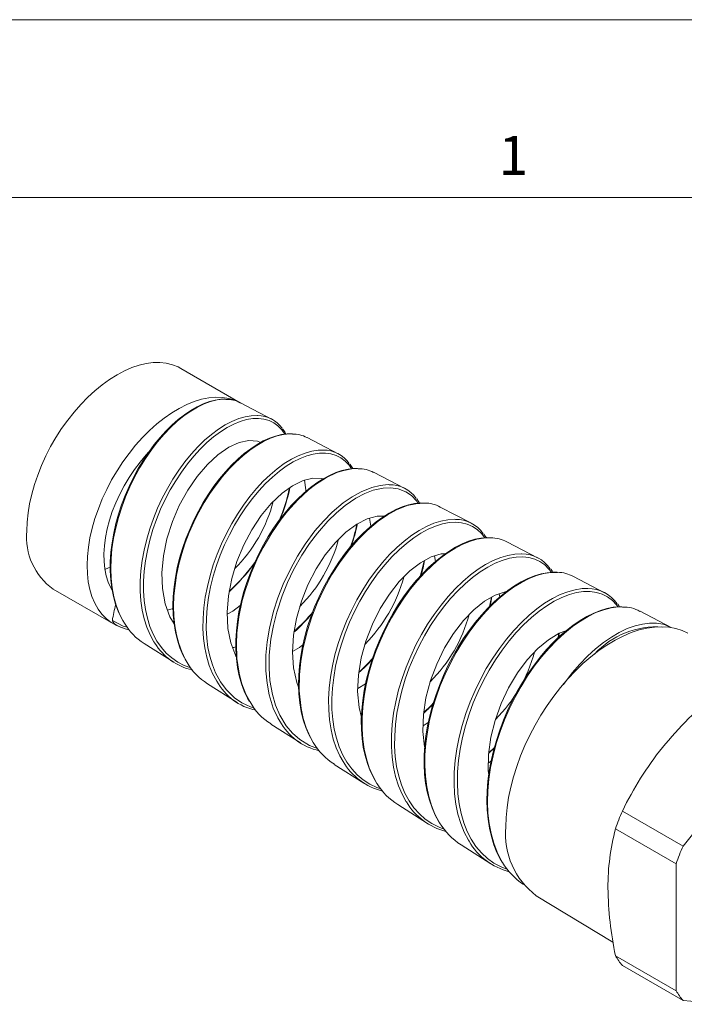
# Model space of a CAD drawing. Units: inches. Extents: x 0 to 22, y 0 to 17.
# Drawn here: x 16.8 to 19.6, y 12.8 to 17 of the extents above; entities that cross this region are included whole.
import ezdxf

# ---------------------------------------------------------------- set-up
doc = ezdxf.new("R2010")
doc.units = ezdxf.units.IN
doc.header["$MEASUREMENT"] = 0
doc.layers.add('VIEW_PV', color=7, linetype='Continuous', lineweight=0)
doc.styles.add('SLDTEXTSTYLE0', font='TXT', dxfattribs={"width": 0.75})

msp = doc.modelspace()

# ---------------------------------------------------------------- linework, layer by layer
at = {"color": 7, "linetype": 'Continuous', "lineweight": 15}
for p, q in [((17.7269, 15.3841), (17.4757, 15.5291)), ((17.8587, 15.3154), (17.7274, 15.3838)), ((18.1396, 15.1689), (18.0083, 15.2373)), ((18.4204, 15.0223), (18.2891, 15.0909)), ((18.7013, 14.8758), (18.57, 14.9444)), ((18.7636, 14.8154), (18.754, 14.8302)), ((18.9822, 14.7293), (18.8508, 14.7979)), ((18.5493, 14.7147), (18.5452, 14.7382)), ((19.2631, 14.5828), (19.1316, 14.6514)), ((16.9382, 14.5979), (17.1922, 14.4513)), ((18.8215, 14.5657), (18.8189, 14.5787)), ((18.7771, 14.5244), (18.7863, 14.5643)), ((17.4433, 14.5163), (17.4199, 14.5099)), ((19.326, 14.5238), (19.3186, 14.5345)), ((19.544, 14.4363), (19.4125, 14.5049)), ((17.2222, 14.4381), (17.2319, 14.4346)), ((19.0934, 14.4168), (19.0928, 14.4195)), ((17.3214, 14.369), (17.4463, 14.2895)), ((17.5887, 14.199), (17.7136, 14.1196)), ((17.9727, 14.1934), (17.9694, 14.193)), ((18.2222, 14.1786), (18.2553, 14.1983)), ((17.856, 14.0291), (17.981, 13.9496)), ((18.4977, 14.0219), (18.5197, 14.0355)), ((19.5936, 13.5144), (19.9952, 14.0139)), ((18.7729, 13.8649), (18.7841, 13.872)), ((18.1233, 13.8591), (18.2484, 13.7796)), ((18.3906, 13.6892), (18.5157, 13.6096)), ((19.3379, 13.662), (19.5936, 13.5144)), ((19.3089, 13.5871), (19.5646, 13.4395)), ((18.6579, 13.5192), (18.7831, 13.4397)), ((19.5646, 12.9041), (19.5646, 13.4395)), ((18.975, 13.3048), (19.2984, 13.1088)), ((19.3089, 13.0517), (19.5646, 12.9041)), ((19.3379, 13.0104), (19.5936, 12.8628)), ((19.771, 12.8469), (19.5936, 12.8628))]:
    msp.add_line(p, q, dxfattribs=at)
at = {"color": 7, "linetype": 'Continuous', "lineweight": 15, "flags": 128}
for points in [[(16.8268, 14.8441), (16.8281, 14.8811), (16.832, 14.9193), (16.8385, 14.9585), (16.8474, 14.9985), (16.8589, 15.0389), (16.8727, 15.0794), (16.8887, 15.1199), (16.907, 15.1599), (16.9273, 15.1993), (16.9495, 15.2378), (16.9735, 15.2751), (16.9991, 15.311), (17.026, 15.3451), (17.0543, 15.3773), (17.0835, 15.4074), (17.1137, 15.4352), (17.1444, 15.4603), (17.1756, 15.4828), (17.207, 15.5025), (17.2384, 15.5191), (17.2695, 15.5326), (17.3003, 15.5429), (17.3304, 15.5499), (17.3597, 15.5536), (17.3879, 15.554), (17.4149, 15.551), (17.4404, 15.5447), (17.4644, 15.5351), (17.4757, 15.5291)], [(17.2298, 14.435), (17.2054, 14.4444), (17.1828, 14.4571), (17.1621, 14.4731), (17.1435, 14.4922), (17.1271, 14.5142), (17.1131, 14.5391), (17.1015, 14.5666), (17.0924, 14.5965), (17.0859, 14.6287), (17.0821, 14.6629), (17.0808, 14.6989), (17.0823, 14.7364), (17.0864, 14.7752), (17.0931, 14.815), (17.1024, 14.8555), (17.1142, 14.8964), (17.1284, 14.9374), (17.1449, 14.9783), (17.1637, 15.0188), (17.1845, 15.0586), (17.2073, 15.0974), (17.2319, 15.1349), (17.258, 15.1709), (17.2856, 15.2051), (17.3144, 15.2373), (17.3442, 15.2672), (17.3749, 15.2947), (17.4061, 15.3196), (17.4378, 15.3416), (17.4696, 15.3607), (17.5013, 15.3766), (17.5327, 15.3894), (17.5637, 15.3988), (17.5939, 15.4049), (17.6232, 15.4075), (17.6514, 15.4067), (17.6782, 15.4025), (17.7035, 15.3949), (17.7272, 15.3839), (17.7297, 15.3824)], [(17.6635, 15.3994), (17.6448, 15.3991), (17.6213, 15.3957), (17.5966, 15.3893), (17.571, 15.3798), (17.5447, 15.3674), (17.5179, 15.352), (17.4911, 15.3339), (17.4645, 15.3133), (17.4384, 15.2902), (17.4131, 15.265), (17.3884, 15.2377), (17.3643, 15.208), (17.3408, 15.1761), (17.3181, 15.1421), (17.2966, 15.1064), (17.2764, 15.0693), (17.2577, 15.0312), (17.2409, 14.9924), (17.226, 14.9532), (17.2132, 14.914), (17.2023, 14.8744), (17.1932, 14.8342), (17.1862, 14.7939), (17.1814, 14.7537), (17.1788, 14.714), (17.1785, 14.6752), (17.1806, 14.6377), (17.185, 14.6017), (17.1917, 14.5676), (17.2007, 14.5353), (17.2121, 14.5045), (17.2257, 14.4756), (17.2371, 14.4563)], [(17.6664, 15.3985), (17.6543, 15.3988), (17.6288, 15.3959), (17.6019, 15.3893), (17.5749, 15.3795), (17.5469, 15.3661), (17.5184, 15.3493), (17.4894, 15.329), (17.4612, 15.3061), (17.433, 15.28), (17.4051, 15.251), (17.3778, 15.219), (17.352, 15.1854), (17.3272, 15.1493), (17.3035, 15.111), (17.2813, 15.0707), (17.2614, 15.0299), (17.2432, 14.9877), (17.227, 14.9443), (17.2129, 14.9), (17.2015, 14.8565), (17.1924, 14.8126), (17.1859, 14.7688), (17.182, 14.7253), (17.1809, 14.6837), (17.1825, 14.643), (17.1868, 14.6036), (17.194, 14.5656), (17.2037, 14.5305), (17.2162, 14.4973), (17.2314, 14.4665), (17.2389, 14.4545)], [(17.3664, 14.3704), (17.3628, 14.3755), (17.3465, 14.4053), (17.3327, 14.438), (17.3215, 14.4734), (17.3133, 14.51), (17.3077, 14.5489), (17.305, 14.5897), (17.305, 14.6323), (17.3077, 14.6749), (17.3132, 14.7186), (17.3213, 14.7631), (17.3321, 14.8082), (17.3451, 14.8521), (17.3605, 14.8959), (17.3781, 14.9393), (17.398, 14.9821), (17.4193, 15.0225), (17.4424, 15.0617), (17.4671, 15.0993), (17.4934, 15.1351), (17.5201, 15.1677), (17.5478, 15.1981), (17.5764, 15.2259), (17.6056, 15.2509), (17.6343, 15.2722), (17.6631, 15.2906), (17.6918, 15.3056), (17.7202, 15.3173), (17.7471, 15.3253), (17.7733, 15.3297), (17.7985, 15.3307), (17.7998, 15.3305)], [(17.9147, 15.2517), (17.9014, 15.2707), (17.8858, 15.2866), (17.8681, 15.2995), (17.8483, 15.3091), (17.8266, 15.3154), (17.8037, 15.3181), (17.7792, 15.3173), (17.7534, 15.313), (17.7264, 15.3051), (17.6992, 15.294), (17.6713, 15.2794), (17.6428, 15.2614), (17.614, 15.24), (17.586, 15.216), (17.5582, 15.189), (17.5307, 15.159), (17.5039, 15.1263), (17.4787, 15.0919), (17.4545, 15.0553), (17.4316, 15.0165), (17.4102, 14.9759), (17.3911, 14.9348), (17.3738, 14.8924), (17.3585, 14.849), (17.3455, 14.8048), (17.335, 14.7614), (17.327, 14.7179), (17.3216, 14.6745), (17.3187, 14.6316), (17.3187, 14.5906), (17.3213, 14.5507), (17.3267, 14.5121), (17.3349, 14.4751), (17.3457, 14.4409), (17.3591, 14.4088), (17.3752, 14.3791), (17.394, 14.352), (17.4147, 14.3284), (17.4379, 14.3077), (17.4633, 14.2901), (17.4909, 14.2757), (17.5186, 14.2655)], [(17.9434, 15.253), (17.9251, 15.253), (17.9006, 15.25), (17.8755, 15.2439), (17.8499, 15.2349), (17.824, 15.2231), (17.7976, 15.2083), (17.7707, 15.1905), (17.7437, 15.17), (17.7168, 15.1468), (17.6902, 15.1212), (17.6642, 15.0933), (17.6391, 15.0634), (17.6151, 15.0318), (17.5924, 14.9987), (17.5708, 14.9638), (17.5503, 14.9273), (17.5311, 14.8893), (17.5134, 14.8501), (17.4974, 14.81), (17.4833, 14.7693), (17.4711, 14.7284), (17.4611, 14.6876), (17.4533, 14.6472), (17.4477, 14.6073), (17.4442, 14.5677), (17.443, 14.5286), (17.4441, 14.4903), (17.4475, 14.4531), (17.4533, 14.4173), (17.4614, 14.3831), (17.4718, 14.3508), (17.4846, 14.3206), (17.4994, 14.2929), (17.5012, 14.2902)], [(17.9465, 15.2525), (17.9353, 15.2529), (17.9096, 15.2504), (17.8825, 15.2442), (17.8543, 15.2344), (17.8252, 15.2209), (17.7964, 15.2044), (17.7671, 15.1843), (17.7376, 15.1609), (17.7081, 15.1341), (17.6798, 15.1051), (17.652, 15.0732), (17.6249, 15.0385), (17.5989, 15.0013), (17.5748, 14.9629), (17.5521, 14.9224), (17.531, 14.8802), (17.5118, 14.8364), (17.4951, 14.7928), (17.4805, 14.7482), (17.4683, 14.703), (17.4585, 14.6574), (17.4516, 14.6132), (17.4472, 14.5692), (17.4456, 14.5259), (17.4469, 14.4834), (17.4509, 14.4435), (17.4577, 14.405), (17.4674, 14.3682), (17.48, 14.3335), (17.4949, 14.3022), (17.5032, 14.2886)], [(17.9194, 15.2523), (17.9146, 15.2615), (17.9051, 15.2748)], [(17.4476, 14.4524), (17.4302, 14.4813), (17.4103, 14.5365), (17.3988, 14.6001), (17.3965, 14.6669), (17.403, 14.7389), (17.4177, 14.8101), (17.4406, 14.8827), (17.4697, 14.9507), (17.5055, 15.016), (17.5448, 15.0734), (17.5886, 15.1245), (17.6328, 15.1652), (17.6786, 15.1967), (17.7217, 15.2164), (17.7634, 15.2252), (17.7997, 15.2223), (17.8123, 15.2165)], [(17.1855, 14.5951), (17.1808, 14.6034), (17.1699, 14.6276), (17.1615, 14.6542), (17.1556, 14.6831), (17.1523, 14.714), (17.1516, 14.7466), (17.1536, 14.7806), (17.1582, 14.8158), (17.1654, 14.8519), (17.1751, 14.8885), (17.1872, 14.9254), (17.2017, 14.9622), (17.2184, 14.9986), (17.2371, 15.0343), (17.2578, 15.069), (17.2802, 15.1024), (17.3041, 15.1343), (17.3293, 15.1643), (17.3403, 15.1762)], [(17.628, 14.2098), (17.6097, 14.2424), (17.5962, 14.2756), (17.5853, 14.3115), (17.5772, 14.3499), (17.5719, 14.3905), (17.5695, 14.4318), (17.57, 14.4748), (17.5733, 14.5192), (17.5794, 14.5647), (17.588, 14.6096), (17.5993, 14.655), (17.6131, 14.7006), (17.6295, 14.7461), (17.6477, 14.7897), (17.6681, 14.8326), (17.6905, 14.8745), (17.7148, 14.915), (17.7401, 14.9526), (17.7668, 14.9884), (17.7947, 15.022), (17.8238, 15.0532), (17.8528, 15.0808), (17.8823, 15.1057), (17.9123, 15.1275), (17.9423, 15.146), (17.9713, 15.1608), (18, 15.1721), (18.028, 15.1799), (18.0552, 15.1841), (18.0764, 15.1845)], [(18.1956, 15.1059), (18.1854, 15.1209), (18.1694, 15.1379), (18.1511, 15.1517), (18.1312, 15.1618), (18.1093, 15.1686), (18.0857, 15.1719), (18.0603, 15.1716), (18.0342, 15.1677), (18.007, 15.1602), (17.9787, 15.1491), (17.9496, 15.1344), (17.9207, 15.1166), (17.8916, 15.0954), (17.8623, 15.0709), (17.8332, 15.0432), (17.8053, 15.0133), (17.778, 14.9805), (17.7515, 14.9451), (17.7262, 14.9073), (17.7028, 14.8684), (17.6809, 14.8276), (17.6606, 14.7851), (17.6423, 14.7412), (17.6265, 14.6974), (17.6129, 14.6529), (17.6017, 14.6078), (17.593, 14.5626), (17.5871, 14.5188), (17.5838, 14.4753), (17.5833, 14.4327), (17.5856, 14.391), (17.5906, 14.352), (17.5984, 14.3148), (17.6092, 14.2786), (17.6228, 14.245), (17.643, 14.2076), (17.6674, 14.1743), (17.702, 14.1402), (17.734, 14.1181), (17.7694, 14.1011), (17.7851, 14.0966)], [(18.2014, 15.1065), (18.1903, 15.1243), (18.189, 15.1258)], [(18.2205, 15.1069), (18.2062, 15.1071), (18.1814, 15.1043), (18.1556, 15.0985), (18.1293, 15.0898), (18.1028, 15.0781), (18.0762, 15.0637), (18.0495, 15.0465), (18.0224, 15.0265), (17.9952, 15.0036), (17.9682, 14.9782), (17.9415, 14.9503), (17.9156, 14.9203), (17.8907, 14.8884), (17.8671, 14.855), (17.8449, 14.8204), (17.8241, 14.7844), (17.8044, 14.7467), (17.7861, 14.7076), (17.7693, 14.6672), (17.7542, 14.6261), (17.741, 14.5845), (17.73, 14.543), (17.7211, 14.5018), (17.7145, 14.4614), (17.7102, 14.4217), (17.7081, 14.3823), (17.7082, 14.3433), (17.7106, 14.3052), (17.7154, 14.2681), (17.7225, 14.2326), (17.7319, 14.1989), (17.7436, 14.1673), (17.7574, 14.1382), (17.7661, 14.1236)], [(18.2235, 15.106), (18.2047, 15.1065), (18.163, 15.099), (18.1346, 15.0896), (18.0904, 15.0687), (18.0446, 15.0395), (18.0147, 15.0163), (17.9701, 14.9754), (17.9261, 14.9272), (17.8987, 14.8926), (17.8593, 14.836), (17.8228, 14.774), (17.8013, 14.7316), (17.7724, 14.6653), (17.7482, 14.5961), (17.7354, 14.5506), (17.721, 14.4818), (17.7125, 14.4129), (17.7104, 14.3692), (17.7126, 14.3053), (17.7215, 14.2442), (17.7336, 14.198), (17.7501, 14.155), (17.7684, 14.1222)], [(17.7101, 14.3134), (17.7087, 14.3155), (17.6872, 14.3713), (17.6749, 14.4324), (17.6714, 14.5006), (17.6767, 14.5703), (17.6908, 14.6435), (17.7122, 14.7143), (17.7413, 14.7846), (17.7755, 14.8488), (17.8155, 14.9087), (17.8577, 14.9594), (17.9031, 15.0024), (17.9476, 15.0343), (17.9923, 15.056), (18.0331, 15.0659), (18.0711, 15.0643), (18.0748, 15.0628)], [(17.8934, 14.0418), (17.885, 14.0551), (17.866, 14.0963), (17.8487, 14.1519), (17.8395, 14.2008), (17.8348, 14.2531), (17.8352, 14.3199), (17.8404, 14.3759), (17.8499, 14.4337), (17.8672, 14.5045), (17.8856, 14.5616), (17.9078, 14.6185), (17.9394, 14.6856), (17.9683, 14.7376), (18.0001, 14.7875), (18.0418, 14.8437), (18.0774, 14.885), (18.1146, 14.9225), (18.1608, 14.9617), (18.1986, 14.988), (18.2364, 15.0092), (18.2814, 15.0274), (18.3165, 15.0359), (18.3501, 15.0388), (18.3542, 15.0383)], [(18.0031, 15.0103), (18.0035, 15.0167), (17.9983, 15.0575)], [(18.4758, 14.9604), (18.4694, 14.9711), (18.4492, 14.9926), (18.4253, 15.0091), (18.3921, 15.0218), (18.3622, 15.026), (18.3296, 15.0246), (18.2875, 15.0152), (18.2518, 15.0013), (18.2147, 14.9817), (18.1691, 14.9507), (18.1322, 14.9199), (18.0954, 14.8841), (18.0521, 14.8347), (18.0187, 14.7902), (17.9869, 14.7419), (17.9515, 14.6792), (17.9259, 14.6257), (17.9033, 14.5701), (17.8805, 14.5009), (17.8662, 14.4442), (17.8558, 14.3872), (17.8489, 14.319), (17.8481, 14.2653), (17.8517, 14.2132), (17.8622, 14.1534), (17.8755, 14.1084), (17.8932, 14.0668), (17.9205, 14.0219), (17.947, 13.9906), (17.9775, 13.9639), (18.0191, 13.9387), (18.053, 13.9256)], [(18.501, 14.9612), (18.487, 14.9615), (18.462, 14.959), (18.4361, 14.9535), (18.4095, 14.945), (18.3825, 14.9335), (18.3553, 14.9192), (18.3278, 14.9021), (18.3002, 14.8822), (18.2726, 14.8597), (18.2452, 14.8345), (18.2183, 14.807), (18.1921, 14.7773), (18.1667, 14.7456), (18.1424, 14.7121), (18.1194, 14.6771), (18.0975, 14.6406), (18.077, 14.6026), (18.0579, 14.5633), (18.0404, 14.523), (18.0247, 14.4819), (18.0108, 14.4404), (17.999, 14.3986), (17.9893, 14.3568), (17.9818, 14.3157), (17.9766, 14.2752), (17.9735, 14.2348), (17.9726, 14.1949), (17.974, 14.1558), (17.9778, 14.1179), (17.9839, 14.0815), (17.9923, 14.0469), (18.003, 14.0146), (18.0158, 13.9845), (18.0309, 13.9566), (18.0329, 13.9536)], [(18.5041, 14.9606), (18.5002, 14.9611), (18.4665, 14.9586), (18.4306, 14.9502), (18.3851, 14.9321), (18.3471, 14.9112), (18.3084, 14.8846), (18.2615, 14.8452), (18.2242, 14.8079), (18.1876, 14.7659), (18.1453, 14.7093), (18.1132, 14.6595), (18.0834, 14.6064), (18.0512, 14.5387), (18.0287, 14.4818), (18.0096, 14.4234), (17.9918, 14.3518), (17.9819, 14.2939), (17.9763, 14.2365), (17.9756, 14.1688), (17.9833, 14.0947), (17.9924, 14.0526), (18.005, 14.0129), (18.0214, 13.9752), (18.0348, 13.9519)], [(18.4824, 14.961), (18.4788, 14.9677), (18.4708, 14.9785)], [(17.973, 14.1844), (17.9647, 14.2046), (17.951, 14.2667), (17.9465, 14.3324), (17.9509, 14.4038), (17.9635, 14.4749), (17.9846, 14.5478), (18.0122, 14.6166), (18.0467, 14.6832), (18.085, 14.7423), (18.1281, 14.7954), (18.172, 14.8384), (18.2179, 14.8725), (18.2615, 14.8949), (18.3039, 14.9065), (18.3347, 14.9064)], [(18.1605, 13.8707), (18.1461, 13.8956), (18.1311, 13.9293), (18.1189, 13.9658), (18.1094, 14.0051), (18.1029, 14.0469), (18.0995, 14.0894), (18.0991, 14.1338), (18.1016, 14.1799), (18.1071, 14.2273), (18.1153, 14.2741), (18.1262, 14.3215), (18.14, 14.3693), (18.1564, 14.4171), (18.1748, 14.463), (18.1955, 14.5083), (18.2185, 14.5527), (18.2435, 14.5957), (18.2695, 14.6358), (18.2972, 14.674), (18.3263, 14.7102), (18.3567, 14.7439), (18.387, 14.7739), (18.418, 14.801), (18.4495, 14.8251), (18.4813, 14.8458), (18.512, 14.8625), (18.5425, 14.8757), (18.5724, 14.8853), (18.6016, 14.891), (18.6288, 14.8928), (18.6339, 14.8924)], [(18.7577, 14.8149), (18.7435, 14.8331), (18.7257, 14.8498), (18.7054, 14.863), (18.6836, 14.8723), (18.6598, 14.8781), (18.6342, 14.8802), (18.6069, 14.8785), (18.5789, 14.8731), (18.5498, 14.8639), (18.5196, 14.851), (18.4888, 14.8342), (18.4583, 14.8144), (18.4275, 14.791), (18.3968, 14.7642), (18.3663, 14.734), (18.3371, 14.7017), (18.3087, 14.6665), (18.2812, 14.6286), (18.255, 14.5883), (18.2309, 14.5469), (18.2085, 14.5036), (18.1878, 14.4587), (18.1693, 14.4124), (18.1535, 14.3664), (18.14, 14.3197), (18.129, 14.2726), (18.1207, 14.2254), (18.1154, 14.1798), (18.1129, 14.1348), (18.1132, 14.0906), (18.1166, 14.0476), (18.1228, 14.0073), (18.1319, 13.9689), (18.144, 13.9324), (18.1591, 13.8983), (18.1766, 13.8677), (18.1968, 13.8399), (18.2197, 13.8151), (18.2453, 13.7936), (18.2725, 13.776), (18.3019, 13.7618), (18.319, 13.7561)], [(18.2766, 14.8629), (18.2767, 14.864), (18.2716, 14.8977)], [(18.7802, 14.8152), (18.7668, 14.8157), (18.7418, 14.8134), (18.7162, 14.8082), (18.6898, 14.8), (18.6626, 14.7887), (18.6347, 14.7745), (18.6064, 14.7574), (18.5779, 14.7375), (18.5497, 14.715), (18.5219, 14.6902), (18.4948, 14.6631), (18.4687, 14.6341), (18.4433, 14.6031), (18.4185, 14.5698), (18.3946, 14.5344), (18.3717, 14.4973), (18.3501, 14.4587), (18.3301, 14.419), (18.3119, 14.3785), (18.2955, 14.3376), (18.2812, 14.2966), (18.2688, 14.2552), (18.2583, 14.2133), (18.2497, 14.1711), (18.2433, 14.129), (18.2391, 14.0873), (18.2372, 14.0464), (18.2377, 14.0067), (18.2405, 13.9684), (18.2456, 13.9319), (18.253, 13.8969), (18.2628, 13.8633), (18.2749, 13.8314), (18.2893, 13.8014), (18.3028, 13.7787)], [(18.7832, 14.8148), (18.78, 14.8151), (18.7526, 14.8137), (18.7237, 14.8084), (18.6935, 14.7993), (18.6621, 14.7861), (18.631, 14.7696), (18.5995, 14.7495), (18.5675, 14.7256), (18.5353, 14.6979), (18.5046, 14.668), (18.4743, 14.6349), (18.4447, 14.5987), (18.4159, 14.5594), (18.3894, 14.5191), (18.3643, 14.4766), (18.3408, 14.432), (18.319, 14.3853), (18.3002, 14.339), (18.2835, 14.2917), (18.2693, 14.2434), (18.2575, 14.1944), (18.2489, 14.1471), (18.2431, 14.1), (18.2401, 14.0534), (18.2402, 14.0073), (18.2432, 13.9641), (18.2493, 13.9225), (18.2584, 13.8825), (18.2707, 13.8444), (18.2855, 13.8101), (18.3032, 13.7783), (18.3044, 13.7767)], [(18.2377, 14.0564), (18.2274, 14.0992), (18.2217, 14.1662), (18.2249, 14.2353), (18.2369, 14.3083), (18.2565, 14.3793), (18.284, 14.4505), (18.3168, 14.5158), (18.3558, 14.5773), (18.3973, 14.63), (18.4423, 14.6753), (18.4869, 14.7097), (18.532, 14.7342), (18.5736, 14.7468), (18.5921, 14.7475)], [(18.427, 13.7005), (18.4266, 13.7012), (18.4089, 13.7334), (18.3938, 13.7688), (18.3816, 13.8075), (18.3728, 13.8473), (18.3669, 13.8895), (18.3639, 13.9339), (18.3641, 13.9806), (18.3673, 14.0269), (18.3734, 14.0745), (18.3824, 14.1231), (18.3945, 14.1727), (18.4089, 14.2206), (18.4258, 14.2684), (18.4454, 14.3159), (18.4676, 14.363), (18.4911, 14.4072), (18.5165, 14.45), (18.5439, 14.4913), (18.5732, 14.5308), (18.6027, 14.5666), (18.6334, 14.5998), (18.665, 14.6304), (18.6977, 14.6582), (18.7294, 14.6817), (18.7613, 14.7018), (18.7933, 14.7186), (18.8251, 14.7316), (18.8551, 14.7405), (18.8842, 14.7455), (18.9123, 14.7468), (18.9141, 14.7466)], [(19.0384, 14.669), (19.0282, 14.6828), (19.0105, 14.7002), (18.9905, 14.7141), (18.9682, 14.7246), (18.9435, 14.7314), (18.9179, 14.7341), (18.8906, 14.7332), (18.8617, 14.7283), (18.8313, 14.7194), (18.8011, 14.7071), (18.77, 14.691), (18.7383, 14.6711), (18.7061, 14.6473), (18.675, 14.6209), (18.6442, 14.5912), (18.6137, 14.5583), (18.5837, 14.522), (18.5558, 14.4844), (18.529, 14.4442), (18.5037, 14.4017), (18.4798, 14.3568), (18.4586, 14.3118), (18.4395, 14.2656), (18.4225, 14.218), (18.4078, 14.1693), (18.3963, 14.122), (18.3873, 14.0745), (18.3811, 14.0271), (18.3779, 13.9799), (18.3777, 13.9353), (18.3804, 13.8919), (18.3861, 13.8498), (18.3951, 13.8092), (18.4067, 13.7722), (18.4212, 13.7374), (18.4387, 13.7052), (18.4593, 13.6756), (18.4818, 13.6502), (18.5069, 13.6279), (18.5347, 13.609), (18.565, 13.5936), (18.5855, 13.5862)], [(18.4857, 14.653), (18.4914, 14.6711), (18.502, 14.7179)], [(17.1785, 14.6913), (17.1718, 14.6882), (17.1558, 14.6816)], [(19.0614, 14.6692), (19.0468, 14.6697), (19.0214, 14.6675), (18.9949, 14.6624), (18.9676, 14.6542), (18.9397, 14.643), (18.9115, 14.6289), (18.8832, 14.6121), (18.855, 14.5926), (18.8269, 14.5705), (18.7988, 14.5457), (18.771, 14.5184), (18.7437, 14.4888), (18.7171, 14.457), (18.6915, 14.4234), (18.6671, 14.3881), (18.6441, 14.3514), (18.6226, 14.3136), (18.6024, 14.2744), (18.5836, 14.2338), (18.5664, 14.1922), (18.5509, 14.1498), (18.5374, 14.107), (18.526, 14.0642), (18.5167, 14.0218), (18.5097, 13.98), (18.505, 13.9388), (18.5024, 13.898), (18.5021, 13.8577), (18.5041, 13.8181), (18.5085, 13.7798), (18.5151, 13.7429), (18.5241, 13.7079), (18.5354, 13.6751), (18.5488, 13.6447), (18.5643, 13.6166), (18.5656, 13.6147)], [(19.0645, 14.6689), (19.0363, 14.6683), (19.0062, 14.6636), (18.9759, 14.6551), (18.9446, 14.6427), (18.9123, 14.6263), (18.8791, 14.6059), (18.8469, 14.5825), (18.8147, 14.5556), (18.7825, 14.5251), (18.7506, 14.491), (18.7205, 14.4552), (18.6914, 14.4165), (18.6634, 14.3751), (18.6367, 14.3309), (18.6127, 14.2864), (18.5905, 14.2401), (18.5703, 14.1922), (18.5524, 14.1427), (18.5375, 14.0943), (18.5252, 14.0454), (18.5156, 13.9962), (18.5088, 13.9468), (18.5052, 13.8998), (18.5046, 13.8536), (18.5071, 13.8084), (18.5128, 13.7645), (18.5213, 13.7239), (18.5329, 13.6855), (18.5477, 13.6493), (18.5656, 13.6155), (18.5675, 13.6128)], [(19.0448, 14.6695), (19.0415, 14.6752), (19.036, 14.6823)], [(18.5045, 13.9304), (18.5036, 13.9336), (18.497, 13.9981), (18.4992, 14.0688), (18.5099, 14.1396), (18.5291, 14.2128), (18.555, 14.2823), (18.5881, 14.3501), (18.6254, 14.4107), (18.6677, 14.4658), (18.7113, 14.511), (18.7571, 14.5476), (18.8011, 14.5728), (18.8443, 14.5872), (18.8485, 14.5875)], [(18.6915, 13.5348), (18.6885, 13.5393), (18.6706, 13.5736), (18.6563, 13.6096), (18.6447, 13.6487), (18.6361, 13.6905), (18.6307, 13.735), (18.6285, 13.7798), (18.6293, 13.8266), (18.6332, 13.875), (18.6403, 13.925), (18.6501, 13.9737), (18.6627, 14.0232), (18.6782, 14.073), (18.6966, 14.1229), (18.7168, 14.1702), (18.7394, 14.217), (18.7643, 14.2627), (18.7915, 14.3071), (18.8194, 14.3481), (18.8489, 14.387), (18.8798, 14.4236), (18.9122, 14.4579), (18.9443, 14.4879), (18.9769, 14.5149), (19.01, 14.5386), (19.0436, 14.559), (19.0756, 14.575), (19.1073, 14.5872), (19.1384, 14.5957), (19.1688, 14.6002), (19.1926, 14.6005)], [(19.3193, 14.5234), (19.3138, 14.5312), (19.2958, 14.55), (19.2752, 14.5654), (19.253, 14.5766), (19.2286, 14.5842), (19.2022, 14.5879), (19.1738, 14.5876), (19.1449, 14.5835), (19.1147, 14.5754), (19.0833, 14.5634), (19.0508, 14.5473), (19.0189, 14.528), (18.9866, 14.505), (18.9541, 14.4783), (18.9216, 14.4478), (18.8907, 14.4152), (18.8605, 14.3796), (18.8311, 14.341), (18.8028, 14.2994), (18.7768, 14.257), (18.7525, 14.2126), (18.73, 14.1662), (18.7094, 14.1179), (18.6919, 14.0704), (18.6766, 14.0217), (18.6639, 13.9726), (18.6539, 13.9228), (18.6471, 13.8753), (18.6432, 13.8278), (18.6422, 13.7812), (18.6444, 13.7354), (18.6495, 13.693), (18.6578, 13.6519), (18.6691, 13.6129), (18.6837, 13.5761), (18.7006, 13.5433), (18.7206, 13.5131), (18.7434, 13.486), (18.7692, 13.462), (18.7964, 13.4424), (18.8263, 13.4262), (18.8534, 13.4157)], [(18.7793, 14.5265), (18.7828, 14.5398), (18.7881, 14.5653)], [(17.6719, 14.4922), (17.6953, 14.5053), (17.7268, 14.5284)], [(19.3361, 14.5235), (19.325, 14.5239), (19.2994, 14.5217), (19.2728, 14.5165), (19.2453, 14.5084), (19.2172, 14.4972), (19.1886, 14.4832), (19.1598, 14.4663), (19.1308, 14.4466), (19.102, 14.4242), (19.0735, 14.3994), (19.0456, 14.3724), (19.0182, 14.343), (18.9914, 14.3114), (18.9653, 14.2776), (18.9403, 14.242), (18.9164, 14.2048), (18.894, 14.1663), (18.8731, 14.1267), (18.8539, 14.0863), (18.8365, 14.0451), (18.8206, 14.0029), (18.8066, 13.96), (18.7944, 13.9166), (18.7843, 13.8732), (18.7764, 13.8301), (18.7708, 13.7877), (18.7675, 13.7463), (18.7665, 13.7061), (18.7678, 13.6666), (18.7715, 13.6279), (18.7774, 13.5903), (18.7857, 13.5542), (18.7963, 13.5199), (18.8092, 13.4878), (18.8242, 13.458), (18.831, 13.4471)], [(19.3391, 14.5227), (19.3206, 14.5228), (19.2906, 14.5189), (19.2593, 14.511), (19.2265, 14.4989), (19.1942, 14.4832), (19.161, 14.4636), (19.1274, 14.4402), (19.0935, 14.4127), (19.0611, 14.3828), (19.0289, 14.3494), (18.9974, 14.3127), (18.9665, 14.2728), (18.9382, 14.2318), (18.911, 14.1881), (18.8855, 14.1422), (18.8617, 14.094), (18.841, 14.0463), (18.8224, 13.997), (18.8063, 13.9468), (18.7928, 13.8956), (18.7825, 13.8463), (18.775, 13.7968), (18.7705, 13.7477), (18.7692, 13.6991), (18.771, 13.6536), (18.7759, 13.6093), (18.7841, 13.5667), (18.7955, 13.526), (18.8096, 13.4892), (18.8269, 13.4549), (18.833, 13.4454)], [(17.2221, 14.4378), (17.2189, 14.439), (17.2053, 14.4461), (17.197, 14.4522), (17.1921, 14.4568), (17.1895, 14.4601), (17.1875, 14.4643), (17.1875, 14.4654)], [(17.1875, 14.4654), (17.2331, 14.4419), (17.2499, 14.4373)], [(19.0891, 14.1965), (19.1266, 14.2456), (19.1579, 14.2816), (19.1903, 14.3149), (19.224, 14.3457), (19.2584, 14.3731), (19.2916, 14.3961), (19.3249, 14.4155), (19.3585, 14.4314), (19.3916, 14.4434), (19.4225, 14.4509), (19.4525, 14.4545), (19.4718, 14.4542)], [(17.2319, 14.4346), (17.2414, 14.4311), (17.2582, 14.4269)], [(18.7745, 13.8151), (18.7724, 13.8321), (18.7735, 13.9003), (18.7834, 13.9731), (18.8012, 14.0443), (18.827, 14.116), (18.8584, 14.1825), (18.8962, 14.2456), (18.937, 14.3001), (18.9816, 14.3477), (19.0261, 14.3845), (19.0715, 14.4117), (19.0992, 14.4218)], [(18.8465, 13.5952), (18.8478, 13.6354), (18.8517, 13.6769), (18.8581, 13.7194), (18.8671, 13.7627), (18.8785, 13.8065), (18.8924, 13.8506), (18.9085, 13.8948), (18.9269, 13.9387), (18.9474, 13.9821), (18.97, 14.0248), (18.9944, 14.0666), (19.0205, 14.1072), (19.0483, 14.1463), (19.0775, 14.1837), (19.1079, 14.2193), (19.1395, 14.2528), (19.1719, 14.284), (19.2051, 14.3128), (19.2388, 14.339), (19.2729, 14.3624), (19.3071, 14.3828), (19.3412, 14.4003), (19.3751, 14.4147), (19.4086, 14.4258), (19.4414, 14.4337), (19.4734, 14.4383), (19.5045, 14.4396), (19.5343, 14.4375), (19.5628, 14.432), (19.5898, 14.4233), (19.6141, 14.4119)], [(19.0684, 14.3945), (19.072, 14.4108), (19.0722, 14.412)], [(19.0664, 14.3926), (19.0673, 14.396), (19.07, 14.4108)], [(17.7081, 14.3543), (17.7002, 14.352), (17.6949, 14.3514)], [(17.9467, 14.3352), (17.9765, 14.3525), (17.9908, 14.3633)], [(18.5006, 14.0782), (18.5336, 14.1091), (18.5404, 14.1165)], [(18.7742, 13.9051), (18.7769, 13.9074), (18.7973, 13.9269)], [(18.7745, 13.9077), (18.7775, 13.9103), (18.7982, 13.9301)]]:
    msp.add_lwpolyline(points, dxfattribs=at)
at = {"color": 7, "linetype": 'Continuous', "lineweight": 15}
for centre, radius, start, end in [((17.6712, 15.2848), 0.1138, 60.388, 92.3836), ((17.7989, 15.2025), 0.128, 35.639, 89.5836), ((17.9496, 15.1336), 0.1189, 60.5116, 91.5204), ((18.078, 15.0523), 0.1321, 34.7912, 90.7005), ((18.23, 14.992), 0.1142, 59.1278, 93.3047), ((18.3583, 14.9042), 0.1341, 34.7127, 91.7671), ((17.34, 15.1399), 0.6053, 335.4271, 349.0339), ((17.3071, 15.1513), 0.6412, 336.1829, 348.7292), ((17.2473, 15.1344), 0.641, 315.2974, 344.8959), ((18.5086, 14.8395), 0.1212, 59.6623, 92.1467), ((17.6391, 14.9821), 0.5896, 339.666, 349.3147), ((17.6629, 14.9796), 0.5677, 339.4089, 349.2768), ((18.6346, 14.7494), 0.143, 35.251, 90.2725), ((17.0943, 14.8168), 0.2689, 174.1881, 234.4997), ((17.5279, 14.9734), 0.6352, 315.1378, 344.9292), ((18.7818, 14.6681), 0.1467, 62.0118, 89.4576), ((18.9134, 14.5994), 0.1472, 35.2546, 89.7173), ((17.126, 15.1859), 0.8157, 312.7733, 323.9086), ((17.1593, 15.161), 0.7732, 312.3846, 324.281), ((18.0528, 14.799), 0.4585, 341.8065, 349.9634), ((19.063, 14.5299), 0.1391, 60.5267, 89.3998), ((17.8052, 14.8139), 0.6329, 315.0152, 344.9195), ((19.1932, 14.4505), 0.15, 34.9409, 90.2437), ((17.7306, 14.3878), 0.5487, 164.6477, 171.8656), ((17.4662, 14.9574), 0.728, 311.9749, 320.8569), ((17.4632, 14.9657), 0.7344, 311.8927, 320.7742), ((19.3427, 14.3819), 0.1409, 60.441, 91.4818), ((17.4419, 14.5685), 0.2328, 209.3047, 238.8606), ((18.0806, 14.6559), 0.6332, 314.9151, 344.8942), ((19.4742, 14.3139), 0.1403, 60.2942, 90.9989), ((19.4806, 14.0878), 0.3512, 85.6909, 137.6491), ((17.5794, 14.5012), 0.25, 211.5648, 257.4432), ((18.3534, 14.4989), 0.6362, 314.9256, 344.8479), ((17.7125, 14.4038), 0.2389, 208.8377, 238.8461), ((17.7697, 14.7596), 0.6875, 311.6558, 318.3371), ((17.893, 14.6443), 0.5176, 310.2066, 319.1138), ((17.8418, 14.325), 0.2428, 208.3086, 258.2503), ((17.9728, 14.2296), 0.231, 207.7143, 239.7745), ((20.7426, 12.9204), 1.5958, 128.9465, 140.7469), ((18.1601, 14.4674), 0.519, 310.9385, 316.9344), ((18.1119, 14.1591), 0.248, 208.2265, 257.8868), ((18.2472, 14.0687), 0.2424, 208.8017, 239.411), ((20.6175, 13.0431), 1.4214, 141.3891, 154.1897), ((18.3908, 14.0053), 0.2668, 210.2974, 256.0659), ((18.531, 13.9151), 0.2655, 211.4261, 238.1463), ((18.6608, 13.8405), 0.2724, 210.9011, 255.8055), ((20.4198, 13.1992), 1.1767, 156.839, 160.7496), ((18.8061, 13.754), 0.2773, 210.6129, 237.7357), ((19.1713, 13.5653), 0.3261, 174.7429, 233.0007), ((20.2563, 13.3394), 0.9793, 165.3485, 180.0945), ((18.9292, 13.6725), 0.2748, 210.0856, 255.657), ((20.6755, 13.0516), 1.1767, 156.839, 160.7496), ((19.0743, 13.5854), 0.279, 210.1168, 236.5774), ((20.7341, 13.3552), 1.4571, 180.6828, 192.0198), ((19.5626, 13.1992), 0.2934, 210.1628, 220.0386), ((19.8183, 13.0515), 0.2934, 210.1628, 220.0386)]:
    msp.add_arc(centre, radius, start, end, dxfattribs=at)
at = {"layer": 'VIEW_PV', "linetype": 'Continuous'}
msp.add_line((0, 17), (22, 17), dxfattribs=at)
at = {"layer": 'VIEW_PV'}
msp.add_line((0.5, 16.25), (21.5, 16.25), dxfattribs=at)

# ---------------------------------------------------------------- texts
at = {"layer": 'VIEW_PV', "insert": (18.8164, 16.5097), "char_height": 0.1641, "attachment_point": 1, "style": 'SLDTEXTSTYLE0'}
msp.add_mtext('1', dxfattribs=at)

doc.saveas('drawing.dxf')
